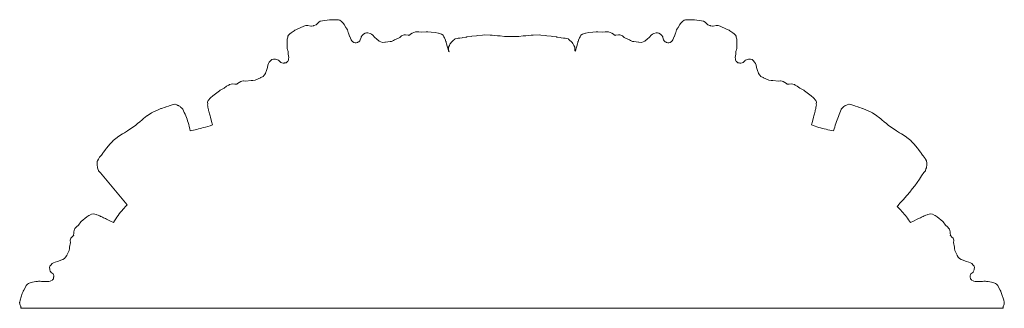
# Model space of a CAD drawing. Units: millimetres. Extents: x 2308 to 4308, y 1524 to 3524.
# Drawn here: x 3497 to 3627, y 2969 to 3007 of the extents above; entities that cross this region are included whole.
import ezdxf

# ---------------------------------------------------------------- set-up
doc = ezdxf.new("R2010")
doc.units = ezdxf.units.MM
doc.layers.get('0').update_dxf_attribs({"lineweight": 13})

# ---------------------------------------------------------------- blocks, each defined once
blk = doc.blocks.new('KL-003.01d_195_240')
for p, q in [((-25.74, 37.44), (-25.46, 37.72)), ((-25.46, 37.72), (-25.25, 37.86)), ((-25.25, 37.86), (-25.24, 37.86)), ((-25.24, 37.86), (-25.23, 37.86)), ((-25.23, 37.86), (-24.95, 37.93)), ((-24.95, 37.93), (-24.03, 38.04)), ((-24.03, 38.04), (-23.73, 38.06)), ((-23.73, 38.06), (-23.69, 38.07)), ((-23.69, 38.07), (-23.56, 38.06)), ((-23.56, 38.06), (-23.09, 38.05)), ((-23.09, 38.05), (-22.87, 38.04)), ((-22.87, 38.04), (-22.7, 37.99)), ((-22.7, 37.99), (-22.62, 37.96)), ((-22.62, 37.96), (-22.5, 37.89)), ((-22.5, 37.89), (-22.42, 37.8)), ((-22.42, 37.8), (-22.32, 37.71)), ((-22.32, 37.71), (-22.21, 37.58)), ((22.21, 37.58), (22.32, 37.71)), ((22.32, 37.71), (22.42, 37.8)), ((22.42, 37.8), (22.5, 37.89)), ((22.5, 37.89), (22.62, 37.96)), ((22.62, 37.96), (22.7, 37.99)), ((22.7, 37.99), (22.87, 38.04)), ((22.87, 38.04), (23.09, 38.05)), ((23.09, 38.05), (23.56, 38.06)), ((23.56, 38.06), (23.69, 38.07)), ((23.69, 38.07), (23.73, 38.06)), ((23.73, 38.06), (24.03, 38.04)), ((24.03, 38.04), (24.95, 37.93)), ((24.95, 37.93), (25.23, 37.86)), ((25.23, 37.86), (25.24, 37.86)), ((25.24, 37.86), (25.25, 37.86)), ((25.25, 37.86), (25.46, 37.72)), ((25.46, 37.72), (25.74, 37.44)), ((-29.28, 36.21), (-29.09, 36.34)), ((-29.09, 36.34), (-28.69, 36.6)), ((-28.69, 36.6), (-28.59, 36.68)), ((-28.59, 36.68), (-28.55, 36.69)), ((-28.55, 36.69), (-28.28, 36.83)), ((-28.28, 36.83), (-27.44, 37.22)), ((-27.44, 37.22), (-27.17, 37.31)), ((-27.17, 37.31), (-27.15, 37.32)), ((-27.15, 37.32), (-27.15, 37.32)), ((-27.15, 37.32), (-26.89, 37.31)), ((-26.89, 37.31), (-26.51, 37.22)), ((-26.51, 37.22), (-26.46, 37.21)), ((-26.46, 37.21), (-26.41, 37.23)), ((-26.41, 37.23), (-26.19, 37.26)), ((-26.19, 37.26), (-26.15, 37.28)), ((-26.15, 37.28), (-26.12, 37.29)), ((-26.12, 37.29), (-26.09, 37.3)), ((-26.09, 37.3), (-26.04, 37.3)), ((-26.04, 37.3), (-25.84, 37.39)), ((-25.84, 37.39), (-25.78, 37.4)), ((-25.78, 37.4), (-25.74, 37.44)), ((-22.21, 37.58), (-22.11, 37.44)), ((-22.11, 37.44), (-21.89, 37.06)), ((-21.89, 37.06), (-21.86, 36.99)), ((-21.86, 36.99), (-21.83, 36.95)), ((-21.83, 36.95), (-21.82, 36.94)), ((-21.82, 36.94), (-21.77, 36.88)), ((-21.77, 36.88), (-21.69, 36.73)), ((-21.69, 36.73), (-21.61, 36.57)), ((-21.61, 36.57), (-21.61, 36.56)), ((-21.61, 36.56), (-21.57, 36.37)), ((-21.57, 36.37), (-21.52, 36.27)), ((-19.34, 36.29), (-19.16, 36.35)), ((-19.16, 36.35), (-18.98, 36.33)), ((-18.98, 36.33), (-18.7, 36.25)), ((-13.15, 36.31), (-12.94, 36.4)), ((-12.94, 36.4), (-12.72, 36.47)), ((-12.72, 36.47), (-12.6, 36.48)), ((-12.6, 36.48), (-12.28, 36.48)), ((-12.28, 36.48), (-11.89, 36.42)), ((-11.89, 36.42), (-11.29, 36.48)), ((-11.29, 36.48), (-11.24, 36.48)), ((-11.24, 36.48), (-11.22, 36.49)), ((-11.22, 36.49), (-11.18, 36.48)), ((-11.18, 36.48), (-10.11, 36.37)), ((-10.11, 36.37), (-9.71, 36.29)), ((9.71, 36.29), (10.11, 36.37)), ((10.11, 36.37), (11.18, 36.48)), ((11.18, 36.48), (11.22, 36.49)), ((11.22, 36.49), (11.24, 36.48)), ((11.24, 36.48), (11.29, 36.48)), ((11.29, 36.48), (11.89, 36.42)), ((11.89, 36.42), (12.28, 36.48)), ((12.28, 36.48), (12.6, 36.48)), ((12.6, 36.48), (12.72, 36.47)), ((12.72, 36.47), (12.94, 36.4)), ((12.94, 36.4), (13.15, 36.31)), ((18.7, 36.25), (18.98, 36.33)), ((18.98, 36.33), (19.16, 36.35)), ((19.16, 36.35), (19.34, 36.29)), ((21.52, 36.27), (21.57, 36.37)), ((21.57, 36.37), (21.61, 36.56)), ((21.61, 36.57), (21.69, 36.73)), ((21.61, 36.56), (21.61, 36.57)), ((21.69, 36.73), (21.77, 36.88)), ((21.77, 36.88), (21.82, 36.94)), ((21.82, 36.94), (21.83, 36.95)), ((21.83, 36.95), (21.86, 36.99)), ((21.86, 36.99), (21.89, 37.06)), ((21.89, 37.06), (22.11, 37.44)), ((22.11, 37.44), (22.21, 37.58)), ((25.74, 37.44), (25.78, 37.4)), ((25.78, 37.4), (25.84, 37.39)), ((25.84, 37.39), (26.04, 37.3)), ((26.04, 37.3), (26.09, 37.3)), ((26.09, 37.3), (26.12, 37.29)), ((26.12, 37.29), (26.15, 37.28)), ((26.15, 37.28), (26.19, 37.26)), ((26.19, 37.26), (26.41, 37.23)), ((26.41, 37.23), (26.46, 37.21)), ((26.46, 37.21), (26.51, 37.22)), ((26.51, 37.22), (26.89, 37.31)), ((26.89, 37.31), (27.15, 37.32)), ((27.15, 37.32), (27.15, 37.32)), ((27.15, 37.32), (27.17, 37.31)), ((27.17, 37.31), (27.44, 37.22)), ((27.44, 37.22), (28.28, 36.83)), ((28.28, 36.83), (28.55, 36.69)), ((28.55, 36.69), (28.59, 36.68)), ((28.59, 36.68), (28.69, 36.6)), ((28.69, 36.6), (29.09, 36.34)), ((29.09, 36.34), (29.28, 36.21)), ((-29.64, 35.3), (-29.61, 35.48)), ((-29.63, 34.85), (-29.64, 35.3)), ((-29.61, 35.48), (-29.58, 35.65)), ((-29.58, 35.65), (-29.54, 35.77)), ((-29.54, 35.77), (-29.52, 35.89)), ((-29.52, 35.89), (-29.46, 36.02)), ((-29.46, 36.02), (-29.4, 36.08)), ((-29.4, 36.08), (-29.28, 36.21)), ((-21.52, 36.27), (-21.51, 36.14)), ((-21.51, 36.14), (-21.4, 35.9)), ((-21.4, 35.9), (-21.39, 35.88)), ((-21.39, 35.88), (-21.39, 35.87)), ((-21.39, 35.87), (-21.37, 35.83)), ((-21.37, 35.83), (-21.17, 35.41)), ((-21.17, 35.41), (-21.09, 35.27)), ((-21.09, 35.27), (-21, 35.18)), ((-21, 35.18), (-20.82, 35.05)), ((-20.82, 35.05), (-20.78, 35.05)), ((-20.78, 35.05), (-20.66, 35.02)), ((-20.55, 35.02), (-20.37, 35.08)), ((-20.37, 35.08), (-20.29, 35.09)), ((-20.29, 35.09), (-20.19, 35.15)), ((-20.19, 35.15), (-20.18, 35.16)), ((-20.18, 35.16), (-20.05, 35.3)), ((-20.05, 35.3), (-19.98, 35.39)), ((-19.98, 35.4), (-19.88, 35.74)), ((-19.98, 35.39), (-19.98, 35.4)), ((-19.88, 35.74), (-19.86, 35.8)), ((-19.86, 35.8), (-19.84, 35.85)), ((-19.84, 35.85), (-19.77, 35.94)), ((-19.77, 35.94), (-19.65, 36.08)), ((-19.65, 36.08), (-19.57, 36.15)), ((-19.57, 36.15), (-19.34, 36.29)), ((-18.7, 36.25), (-18.53, 36.16)), ((-18.53, 36.16), (-18.33, 36.02)), ((-18.33, 36.02), (-18.11, 35.77)), ((-18.11, 35.77), (-17.82, 35.48)), ((-17.82, 35.48), (-17.55, 35.26)), ((-17.55, 35.26), (-17.52, 35.24)), ((-17.52, 35.24), (-17.26, 35.14)), ((-17.26, 35.14), (-17.05, 35.07)), ((-17.05, 35.07), (-16.73, 35.09)), ((-16.73, 35.09), (-16.68, 35.09)), ((-16.68, 35.09), (-16.03, 35.19)), ((-16.03, 35.19), (-15.89, 35.2)), ((-15.89, 35.2), (-15.61, 35.34)), ((-15.61, 35.34), (-15.49, 35.41)), ((-15.49, 35.41), (-15.44, 35.43)), ((-15.44, 35.43), (-14.76, 35.74)), ((-14.76, 35.74), (-14.55, 35.94)), ((-14.55, 35.94), (-14.51, 35.96)), ((-14.51, 35.96), (-14.33, 36.02)), ((-14.33, 36.02), (-14.19, 36.06)), ((-14.19, 36.06), (-14.13, 36.05)), ((-14.13, 36.05), (-14.01, 36.05)), ((-14.01, 36.05), (-13.64, 36.01)), ((-13.64, 36.01), (-13.58, 36)), ((-13.58, 36), (-13.48, 36.07)), ((-13.48, 36.07), (-13.36, 36.15)), ((-13.36, 36.15), (-13.15, 36.31)), ((-9.71, 36.29), (-9.69, 36.29)), ((-9.69, 36.29), (-9.28, 36.17)), ((-9.28, 36.17), (-9.28, 36.17)), ((-9.28, 36.17), (-9.28, 36.17)), ((-9.28, 36.17), (-9.06, 36.01)), ((-9.06, 36.01), (-8.98, 35.82)), ((-8.98, 35.82), (-8.88, 35.68)), ((-8.88, 35.68), (-8.86, 35.58)), ((-8.86, 35.58), (-8.77, 35.37)), ((-8.77, 35.37), (-8.75, 35.31)), ((-8.75, 35.31), (-8.72, 35.21)), ((-8.72, 35.21), (-8.69, 35.13)), ((-8.69, 35.13), (-8.66, 35.02)), ((-8.11, 34.91), (-8, 35.08)), ((-8, 35.08), (-7.93, 35.14)), ((-7.93, 35.14), (-7.88, 35.19)), ((-7.88, 35.19), (-7.73, 35.34)), ((-7.73, 35.34), (-7.53, 35.52)), ((-7.53, 35.52), (-7.51, 35.53)), ((-7.53, 35.52), (-7.53, 35.52)), ((-7.51, 35.53), (-7.23, 35.59)), ((-7.23, 35.59), (-7.1, 35.62)), ((-7.1, 35.62), (-6.88, 35.65)), ((-6.88, 35.65), (-6.58, 35.69)), ((-6.58, 35.69), (-6.47, 35.7)), ((-6.47, 35.7), (-6.1, 35.77)), ((-6.1, 35.77), (-5.98, 35.78)), ((-5.98, 35.78), (-5.96, 35.79)), ((-5.96, 35.79), (-5.36, 35.87)), ((-5.36, 35.87), (-5.27, 35.89)), ((-5.27, 35.89), (-4.67, 35.96)), ((-4.67, 35.96), (-4.5, 36)), ((-4.5, 36), (-3.87, 36.04)), ((-3.87, 36.04), (-3.68, 36.06)), ((-3.68, 36.06), (-2.88, 36.04)), ((-2.88, 36.04), (-2.82, 36.04)), ((-2.82, 36.04), (-2.6, 36.02)), ((-2.6, 36.02), (-1.91, 35.94)), ((-1.91, 35.94), (-1.55, 35.92)), ((-1.55, 35.92), (-0.98, 35.86)), ((-0.98, 35.86), (-0.37, 35.84)), ((-0.37, 35.84), (-0.04, 35.83)), ((-0.04, 35.83), (0.28, 35.84)), ((0.28, 35.84), (0.9, 35.86)), ((0.9, 35.86), (1.46, 35.92)), ((1.46, 35.92), (1.83, 35.94)), ((1.83, 35.94), (2.51, 36.02)), ((2.51, 36.02), (2.73, 36.04)), ((2.73, 36.04), (2.79, 36.04)), ((2.79, 36.04), (3.6, 36.06)), ((3.6, 36.06), (3.78, 36.04)), ((3.78, 36.04), (4.42, 36)), ((4.42, 36), (4.58, 35.96)), ((4.58, 35.96), (5.18, 35.89)), ((5.18, 35.89), (5.28, 35.87)), ((5.28, 35.87), (5.87, 35.79)), ((5.87, 35.79), (5.89, 35.78)), ((5.89, 35.78), (6.01, 35.77)), ((6.01, 35.77), (6.38, 35.7)), ((6.38, 35.7), (6.49, 35.69)), ((6.49, 35.69), (6.8, 35.65)), ((6.8, 35.65), (7.01, 35.62)), ((7.01, 35.62), (7.15, 35.59)), ((7.15, 35.59), (7.43, 35.53)), ((7.43, 35.53), (7.44, 35.52)), ((7.44, 35.52), (7.45, 35.52)), ((7.45, 35.52), (7.64, 35.34)), ((7.64, 35.34), (7.79, 35.19)), ((7.79, 35.19), (7.85, 35.14)), ((7.85, 35.14), (7.91, 35.08)), ((7.91, 35.08), (8.02, 34.91)), ((8.66, 35.02), (8.69, 35.13)), ((8.69, 35.13), (8.72, 35.21)), ((8.72, 35.21), (8.75, 35.31)), ((8.75, 35.31), (8.77, 35.37)), ((8.77, 35.37), (8.86, 35.58)), ((8.86, 35.58), (8.88, 35.68)), ((8.88, 35.68), (8.98, 35.82)), ((8.98, 35.82), (9.06, 36.01)), ((9.06, 36.01), (9.28, 36.17)), ((9.28, 36.17), (9.69, 36.29)), ((9.28, 36.17), (9.28, 36.17)), ((9.28, 36.17), (9.28, 36.17)), ((9.69, 36.29), (9.71, 36.29)), ((13.15, 36.31), (13.36, 36.15)), ((13.36, 36.15), (13.48, 36.07)), ((13.48, 36.07), (13.58, 36)), ((13.58, 36), (13.64, 36.01)), ((13.64, 36.01), (14.01, 36.05)), ((14.01, 36.05), (14.13, 36.05)), ((14.13, 36.05), (14.19, 36.06)), ((14.19, 36.06), (14.33, 36.02)), ((14.33, 36.02), (14.51, 35.96)), ((14.51, 35.96), (14.55, 35.94)), ((14.55, 35.94), (14.76, 35.74)), ((14.76, 35.74), (15.44, 35.43)), ((15.44, 35.43), (15.49, 35.41)), ((15.49, 35.41), (15.61, 35.34)), ((15.61, 35.34), (15.89, 35.2)), ((15.89, 35.2), (16.03, 35.19)), ((16.03, 35.19), (16.68, 35.09)), ((16.68, 35.09), (16.73, 35.09)), ((16.73, 35.09), (17.05, 35.07)), ((17.05, 35.07), (17.26, 35.14)), ((17.26, 35.14), (17.52, 35.24)), ((17.52, 35.24), (17.55, 35.26)), ((17.55, 35.26), (17.82, 35.48)), ((17.82, 35.48), (18.11, 35.77)), ((18.11, 35.77), (18.33, 36.02)), ((18.33, 36.02), (18.53, 36.16)), ((18.53, 36.16), (18.7, 36.25)), ((19.34, 36.29), (19.57, 36.15)), ((19.57, 36.15), (19.65, 36.08)), ((19.65, 36.08), (19.77, 35.94)), ((19.77, 35.94), (19.84, 35.85)), ((19.84, 35.85), (19.86, 35.8)), ((19.86, 35.8), (19.88, 35.74)), ((19.88, 35.74), (19.98, 35.4)), ((19.98, 35.4), (19.98, 35.39)), ((19.98, 35.39), (20.05, 35.3)), ((20.05, 35.3), (20.18, 35.16)), ((20.18, 35.16), (20.19, 35.15)), ((20.19, 35.15), (20.29, 35.09)), ((20.29, 35.09), (20.37, 35.08)), ((20.37, 35.08), (20.55, 35.02)), ((20.66, 35.02), (20.78, 35.05)), ((20.78, 35.05), (20.82, 35.05)), ((20.82, 35.05), (21, 35.18)), ((21, 35.18), (21.09, 35.27)), ((21.09, 35.27), (21.17, 35.41)), ((21.17, 35.41), (21.37, 35.83)), ((21.37, 35.83), (21.39, 35.87)), ((21.39, 35.88), (21.4, 35.9)), ((21.39, 35.87), (21.39, 35.88)), ((21.4, 35.9), (21.51, 36.14)), ((21.51, 36.14), (21.52, 36.27)), ((29.28, 36.21), (29.4, 36.08)), ((29.4, 36.08), (29.46, 36.02)), ((29.46, 36.02), (29.52, 35.89)), ((29.52, 35.89), (29.54, 35.77)), ((29.54, 35.77), (29.58, 35.65)), ((29.58, 35.65), (29.61, 35.48)), ((29.61, 35.48), (29.64, 35.3)), ((29.64, 35.3), (29.63, 34.85)), ((-29.64, 34.65), (-29.63, 34.71)), ((-29.64, 34.47), (-29.64, 34.65)), ((-29.62, 34.29), (-29.64, 34.47)), ((-29.63, 34.78), (-29.63, 34.85)), ((-29.63, 34.73), (-29.63, 34.78)), ((-29.63, 34.71), (-29.63, 34.73)), ((-29.62, 34.28), (-29.62, 34.29)), ((-29.57, 34.09), (-29.62, 34.28)), ((-29.55, 33.99), (-29.57, 34.09)), ((-29.5, 33.87), (-29.55, 33.99)), ((-29.47, 33.6), (-29.5, 33.87)), ((-20.66, 35.02), (-20.57, 35.01)), ((-20.57, 35.01), (-20.55, 35.02)), ((-8.66, 35.02), (-8.64, 34.93)), ((-8.64, 34.93), (-8.58, 34.73)), ((-8.58, 34.73), (-8.54, 34.57)), ((-8.54, 34.57), (-8.47, 34.32)), ((-8.47, 34.32), (-8.42, 34.12)), ((-8.42, 34.12), (-8.34, 33.83)), ((-8.35, 34.44), (-8.23, 34.68)), ((-8.35, 34.43), (-8.35, 34.44)), ((-8.35, 34.42), (-8.35, 34.43)), ((-8.35, 34.08), (-8.35, 34.42)), ((-8.35, 34.01), (-8.35, 34.08)), ((-8.28, 33.86), (-8.35, 34.01)), ((-8.34, 33.83), (-8.28, 33.86)), ((-8.23, 34.68), (-8.17, 34.83)), ((-8.17, 34.83), (-8.11, 34.91)), ((8.02, 34.91), (8.08, 34.83)), ((8.08, 34.83), (8.14, 34.68)), ((8.14, 34.68), (8.26, 34.44)), ((8.26, 34.44), (8.26, 34.43)), ((8.26, 34.43), (8.26, 34.42)), ((8.26, 34.42), (8.27, 34.08)), ((8.27, 34.08), (8.26, 34.01)), ((8.26, 34.01), (8.36, 33.9)), ((8.36, 33.9), (8.42, 34.12)), ((8.42, 34.12), (8.47, 34.32)), ((8.47, 34.32), (8.54, 34.57)), ((8.54, 34.57), (8.58, 34.73)), ((8.58, 34.73), (8.64, 34.93)), ((8.64, 34.93), (8.66, 35.02)), ((20.55, 35.02), (20.57, 35.01)), ((20.57, 35.01), (20.66, 35.02)), ((29.5, 33.87), (29.47, 33.6)), ((29.55, 33.99), (29.5, 33.87)), ((29.57, 34.09), (29.55, 33.99)), ((29.62, 34.28), (29.57, 34.09)), ((29.64, 34.47), (29.62, 34.29)), ((29.62, 34.29), (29.62, 34.28)), ((29.63, 34.85), (29.63, 34.78)), ((29.63, 34.78), (29.63, 34.73)), ((29.63, 34.73), (29.63, 34.71)), ((29.63, 34.71), (29.64, 34.65)), ((29.64, 34.65), (29.64, 34.47)), ((-32.06, 32.31), (-31.97, 32.48)), ((-31.97, 32.48), (-31.76, 32.69)), ((-31.76, 32.69), (-31.62, 32.8)), ((-31.62, 32.8), (-31.43, 32.85)), ((-31.43, 32.85), (-31.17, 32.85)), ((-31.17, 32.85), (-31.07, 32.83)), ((-31.07, 32.83), (-30.9, 32.77)), ((-30.9, 32.77), (-30.79, 32.73)), ((-30.79, 32.73), (-30.74, 32.71)), ((-30.74, 32.71), (-30.69, 32.66)), ((-30.69, 32.66), (-30.44, 32.42)), ((-29.75, 32.4), (-29.67, 32.45)), ((-29.67, 32.45), (-29.58, 32.54)), ((-29.58, 32.54), (-29.55, 32.57)), ((-29.55, 32.57), (-29.46, 32.77)), ((-29.47, 33.58), (-29.47, 33.6)), ((-29.47, 33.57), (-29.47, 33.58)), ((-29.47, 33.53), (-29.47, 33.57)), ((-29.42, 33.06), (-29.47, 33.53)), ((-29.46, 32.77), (-29.43, 32.9)), ((-29.43, 32.9), (-29.42, 33.06)), ((29.47, 33.53), (29.42, 33.06)), ((29.42, 33.06), (29.43, 32.9)), ((29.43, 32.9), (29.46, 32.77)), ((29.46, 32.77), (29.55, 32.57)), ((29.47, 33.6), (29.47, 33.58)), ((29.47, 33.58), (29.47, 33.57)), ((29.47, 33.57), (29.47, 33.53)), ((29.55, 32.57), (29.58, 32.54)), ((29.58, 32.54), (29.67, 32.45)), ((29.67, 32.45), (29.75, 32.4)), ((30.44, 32.42), (30.69, 32.66)), ((30.69, 32.66), (30.74, 32.71)), ((30.74, 32.71), (30.79, 32.73)), ((30.79, 32.73), (30.9, 32.77)), ((30.9, 32.77), (31.07, 32.83)), ((31.07, 32.83), (31.17, 32.85)), ((31.17, 32.85), (31.43, 32.85)), ((31.43, 32.85), (31.62, 32.8)), ((31.62, 32.8), (31.76, 32.69)), ((31.76, 32.69), (31.97, 32.48)), ((31.97, 32.48), (32.06, 32.31)), ((-32.46, 31.02), (-32.34, 31.35)), ((-32.34, 31.35), (-32.23, 31.75)), ((-32.23, 31.75), (-32.17, 32.08)), ((-32.17, 32.08), (-32.06, 32.31)), ((-30.44, 32.42), (-30.44, 32.41)), ((-30.44, 32.41), (-30.33, 32.37)), ((-30.33, 32.37), (-30.15, 32.32)), ((-30.15, 32.32), (-30.14, 32.32)), ((-30.14, 32.32), (-30.02, 32.33)), ((-30.02, 32.33), (-29.95, 32.36)), ((-29.95, 32.36), (-29.76, 32.4)), ((-29.76, 32.4), (-29.75, 32.4)), ((29.75, 32.4), (29.76, 32.4)), ((29.76, 32.4), (29.95, 32.36)), ((29.95, 32.36), (30.02, 32.33)), ((30.02, 32.33), (30.14, 32.32)), ((30.14, 32.32), (30.15, 32.32)), ((30.15, 32.32), (30.33, 32.37)), ((30.33, 32.37), (30.44, 32.41)), ((30.44, 32.41), (30.44, 32.42)), ((32.06, 32.31), (32.17, 32.08)), ((32.17, 32.08), (32.23, 31.75)), ((32.23, 31.75), (32.34, 31.35)), ((32.34, 31.35), (32.46, 31.02)), ((-35.89, 29.82), (-35.78, 29.89)), ((-35.78, 29.89), (-35.74, 29.92)), ((-35.74, 29.92), (-35.6, 29.97)), ((-35.6, 29.97), (-35.41, 30.02)), ((-35.41, 30.02), (-35.37, 30.02)), ((-35.37, 30.02), (-35.09, 29.96)), ((-35.09, 29.96), (-34.36, 30.05)), ((-34.36, 30.05), (-34.3, 30.05)), ((-34.3, 30.05), (-34.16, 30.07)), ((-34.16, 30.07), (-33.85, 30.09)), ((-33.85, 30.09), (-33.73, 30.15)), ((-33.73, 30.15), (-33.12, 30.41)), ((-33.12, 30.41), (-33.08, 30.44)), ((-33.08, 30.44), (-32.8, 30.59)), ((-32.8, 30.59), (-32.65, 30.76)), ((-32.65, 30.76), (-32.48, 30.99)), ((-32.48, 30.99), (-32.46, 31.02)), ((32.46, 31.02), (32.48, 30.99)), ((32.48, 30.99), (32.65, 30.76)), ((32.65, 30.76), (32.8, 30.59)), ((32.8, 30.59), (33.08, 30.44)), ((33.08, 30.44), (33.12, 30.41)), ((33.12, 30.41), (33.73, 30.15)), ((33.73, 30.15), (33.85, 30.09)), ((33.85, 30.09), (34.16, 30.07)), ((34.16, 30.07), (34.3, 30.05)), ((34.3, 30.05), (34.36, 30.05)), ((34.36, 30.05), (35.09, 29.96)), ((35.09, 29.96), (35.37, 30.02)), ((35.37, 30.02), (35.41, 30.02)), ((35.41, 30.02), (35.6, 29.97)), ((35.6, 29.97), (35.74, 29.92)), ((35.74, 29.92), (35.78, 29.89)), ((35.78, 29.89), (35.89, 29.82)), ((-39.4, 28.03), (-38.53, 28.7)), ((-38.53, 28.7), (-38.5, 28.72)), ((-38.5, 28.72), (-38.48, 28.73)), ((-38.48, 28.73), (-38.44, 28.76)), ((-38.44, 28.76), (-37.9, 29.02)), ((-37.9, 29.02), (-37.59, 29.28)), ((-37.59, 29.28), (-37.31, 29.45)), ((-37.31, 29.45), (-37.2, 29.5)), ((-37.2, 29.5), (-36.98, 29.56)), ((-36.98, 29.56), (-36.76, 29.59)), ((-36.76, 29.59), (-36.5, 29.57)), ((-36.5, 29.57), (-36.36, 29.57)), ((-36.36, 29.57), (-36.23, 29.56)), ((-36.23, 29.56), (-36.19, 29.59)), ((-36.19, 29.59), (-35.89, 29.82)), ((35.89, 29.82), (36.19, 29.59)), ((36.19, 29.59), (36.23, 29.56)), ((36.23, 29.56), (36.36, 29.57)), ((36.36, 29.57), (36.5, 29.57)), ((36.5, 29.57), (36.76, 29.59)), ((36.76, 29.59), (36.98, 29.56)), ((36.98, 29.56), (37.2, 29.5)), ((37.2, 29.5), (37.31, 29.45)), ((37.31, 29.45), (37.59, 29.28)), ((37.59, 29.28), (37.9, 29.02)), ((37.9, 29.02), (38.44, 28.76)), ((38.44, 28.76), (38.48, 28.73)), ((38.48, 28.73), (38.5, 28.72)), ((38.5, 28.72), (38.53, 28.7)), ((38.53, 28.7), (39.4, 28.03)), ((-40.11, 27.17), (-40.01, 27.42)), ((-40.01, 27.43), (-39.71, 27.75)), ((-40.01, 27.42), (-40.01, 27.43)), ((-40.01, 27.43), (-40.01, 27.43)), ((-39.71, 27.75), (-39.7, 27.76)), ((-39.7, 27.76), (-39.4, 28.03)), ((39.4, 28.03), (39.7, 27.76)), ((39.7, 27.76), (39.71, 27.75)), ((39.71, 27.75), (40.01, 27.43)), ((40.01, 27.43), (40.01, 27.43)), ((40.01, 27.43), (40.01, 27.42)), ((40.01, 27.42), (40.11, 27.17)), ((-47.33, 25.86), (-46.85, 26.1)), ((-46.85, 26.1), (-46.71, 26.15)), ((-46.71, 26.15), (-46.24, 26.34)), ((-46.24, 26.34), (-46.16, 26.36)), ((-46.16, 26.36), (-45.68, 26.54)), ((-45.68, 26.54), (-45.66, 26.54)), ((-45.66, 26.54), (-45.56, 26.58)), ((-45.56, 26.58), (-45.26, 26.67)), ((-45.26, 26.67), (-45.17, 26.7)), ((-45.17, 26.7), (-44.92, 26.79)), ((-44.92, 26.79), (-44.75, 26.85)), ((-44.75, 26.85), (-44.4, 26.93)), ((-44.4, 26.93), (-44.39, 26.93)), ((-44.39, 26.93), (-44.38, 26.93)), ((-44.38, 26.93), (-44.16, 26.84)), ((-44.16, 26.84), (-44, 26.77)), ((-44, 26.77), (-43.94, 26.74)), ((-43.94, 26.74), (-43.87, 26.71)), ((-43.87, 26.71), (-43.73, 26.6)), ((-43.73, 26.6), (-43.66, 26.54)), ((-43.66, 26.54), (-43.56, 26.43)), ((-43.56, 26.43), (-43.38, 26.25)), ((-43.38, 26.25), (-43.38, 26.25)), ((-43.38, 26.25), (-43.38, 26.24)), ((-40.09, 26.97), (-40.11, 27.17)), ((-40.11, 26.8), (-40.09, 26.97)), ((-40.07, 26.69), (-40.11, 26.8)), ((-40.05, 26.47), (-40.07, 26.69)), ((-40.03, 26.41), (-40.05, 26.47)), ((-40.01, 26.31), (-40.03, 26.41)), ((-39.99, 26.22), (-40.01, 26.31)), ((-39.96, 26.11), (-39.99, 26.22)), ((-39.94, 26.02), (-39.96, 26.11)), ((-39.89, 25.82), (-39.94, 26.02)), ((39.94, 26.02), (39.89, 25.82)), ((39.96, 26.11), (39.94, 26.02)), ((39.99, 26.22), (39.96, 26.11)), ((40.01, 26.31), (39.99, 26.22)), ((40.03, 26.41), (40.01, 26.31)), ((40.05, 26.47), (40.03, 26.41)), ((40.07, 26.69), (40.05, 26.47)), ((40.11, 26.8), (40.07, 26.69)), ((40.11, 27.17), (40.09, 26.97)), ((40.09, 26.97), (40.11, 26.8)), ((43.38, 26.25), (43.56, 26.43)), ((43.38, 26.24), (43.38, 26.25)), ((43.38, 26.25), (43.38, 26.25)), ((43.56, 26.43), (43.65, 26.54)), ((43.65, 26.54), (43.73, 26.6)), ((43.73, 26.6), (43.87, 26.71)), ((43.87, 26.71), (43.94, 26.74)), ((43.94, 26.74), (44, 26.77)), ((44, 26.77), (44.16, 26.84)), ((44.16, 26.84), (44.38, 26.93)), ((44.38, 26.93), (44.39, 26.93)), ((44.39, 26.93), (44.4, 26.93)), ((44.4, 26.93), (44.75, 26.85)), ((44.75, 26.85), (44.92, 26.79)), ((44.92, 26.79), (45.17, 26.7)), ((45.17, 26.7), (45.26, 26.67)), ((45.26, 26.67), (45.56, 26.58)), ((45.56, 26.58), (45.66, 26.54)), ((45.66, 26.54), (45.68, 26.54)), ((45.68, 26.54), (46.16, 26.36)), ((46.16, 26.36), (46.24, 26.34)), ((46.24, 26.34), (46.71, 26.15)), ((46.71, 26.15), (46.85, 26.1)), ((46.85, 26.1), (47.33, 25.86)), ((-49.05, 24.59), (-48.72, 24.88)), ((-48.72, 24.88), (-48.58, 24.98)), ((-48.58, 24.98), (-48.26, 25.27)), ((-48.26, 25.27), (-48.13, 25.36)), ((-48.13, 25.36), (-48.1, 25.38)), ((-48.1, 25.38), (-48.06, 25.41)), ((-48.06, 25.41), (-47.48, 25.79)), ((-47.48, 25.79), (-47.33, 25.86)), ((-39.84, 25.66), (-39.89, 25.82)), ((-39.78, 25.41), (-39.84, 25.66)), ((-39.72, 25.21), (-39.78, 25.41)), ((-39.57, 24.63), (-39.72, 25.21)), ((39.72, 25.21), (39.57, 24.63)), ((39.78, 25.41), (39.72, 25.21)), ((39.84, 25.66), (39.78, 25.41)), ((39.89, 25.82), (39.84, 25.66)), ((47.33, 25.86), (47.48, 25.79)), ((47.48, 25.79), (48.06, 25.41)), ((48.06, 25.41), (48.1, 25.38)), ((48.1, 25.38), (48.13, 25.36)), ((48.13, 25.36), (48.26, 25.27)), ((48.26, 25.27), (48.58, 24.98)), ((48.58, 24.98), (48.71, 24.88)), ((48.71, 24.88), (49.05, 24.59)), ((-51.05, 23.16), (-50.64, 23.41)), ((-50.64, 23.41), (-50.21, 23.71)), ((-50.21, 23.71), (-49.98, 23.86)), ((-49.98, 23.86), (-49.57, 24.17)), ((-49.57, 24.17), (-49.34, 24.36)), ((-49.34, 24.36), (-49.05, 24.59)), ((-39.45, 24.18), (-39.57, 24.63)), ((39.57, 24.63), (39.45, 24.18)), ((49.05, 24.59), (49.34, 24.36)), ((49.34, 24.36), (49.57, 24.17)), ((49.57, 24.17), (49.98, 23.86)), ((49.98, 23.86), (50.21, 23.71)), ((50.21, 23.71), (50.64, 23.41)), ((50.64, 23.41), (51.05, 23.16)), ((-52.65, 21.99), (-52.53, 22.12)), ((-52.53, 22.12), (-52, 22.55)), ((-52, 22.55), (-51.96, 22.58)), ((-51.96, 22.58), (-51.8, 22.69)), ((-51.8, 22.69), (-51.31, 23)), ((-51.31, 23), (-51.05, 23.16)), ((51.05, 23.16), (51.31, 23)), ((51.31, 23), (51.8, 22.69)), ((51.8, 22.69), (51.96, 22.58)), ((51.96, 22.58), (52, 22.55)), ((52, 22.55), (52.53, 22.12)), ((52.53, 22.12), (52.64, 21.99)), ((-53.83, 20.58), (-53.51, 21)), ((-53.51, 21), (-53.46, 21.07)), ((-53.46, 21.07), (-53.12, 21.48)), ((-53.12, 21.48), (-53.03, 21.6)), ((-53.03, 21.6), (-52.65, 21.99)), ((52.64, 21.99), (53.03, 21.6)), ((53.03, 21.6), (53.12, 21.48)), ((53.12, 21.48), (53.46, 21.07)), ((53.46, 21.07), (53.51, 21)), ((53.51, 21), (53.83, 20.58)), ((-54.62, 19.44), (-54.49, 19.66)), ((-54.49, 19.66), (-54.43, 19.77)), ((-54.43, 19.77), (-54.32, 19.92)), ((-54.32, 19.92), (-54.15, 20.13)), ((-54.15, 20.13), (-54.1, 20.21)), ((-54.1, 20.21), (-53.91, 20.48)), ((-53.91, 20.48), (-53.84, 20.57)), ((-53.84, 20.57), (-53.83, 20.58)), ((53.83, 20.58), (53.84, 20.57)), ((53.84, 20.57), (53.91, 20.48)), ((53.91, 20.48), (54.09, 20.21)), ((54.09, 20.21), (54.15, 20.13)), ((54.15, 20.13), (54.32, 19.92)), ((54.32, 19.92), (54.43, 19.77)), ((54.43, 19.77), (54.49, 19.66)), ((54.49, 19.66), (54.62, 19.44)), ((-54.64, 19.17), (-54.63, 19.42)), ((-54.64, 18.98), (-54.64, 19.17)), ((-54.64, 18.91), (-54.64, 18.98)), ((-54.64, 18.82), (-54.64, 18.91)), ((-54.61, 18.64), (-54.64, 18.82)), ((-54.63, 19.42), (-54.62, 19.43)), ((-54.62, 19.43), (-54.62, 19.44)), ((-54.59, 18.54), (-54.61, 18.64)), ((-54.54, 18.4), (-54.59, 18.54)), ((-54.47, 18.16), (-54.54, 18.4)), ((54.54, 18.4), (54.47, 18.16)), ((54.59, 18.54), (54.54, 18.4)), ((54.61, 18.64), (54.59, 18.54)), ((54.64, 18.82), (54.61, 18.64)), ((54.62, 19.44), (54.62, 19.43)), ((54.62, 19.43), (54.62, 19.42)), ((54.62, 19.42), (54.64, 19.17)), ((54.64, 19.17), (54.64, 18.98)), ((54.64, 18.98), (54.64, 18.91)), ((54.64, 18.91), (54.64, 18.82)), ((-54.46, 18.15), (-54.47, 18.16)), ((-54.47, 18.16), (-54.47, 18.16)), ((-54.26, 17.91), (-54.46, 18.15)), ((-54.22, 17.86), (-54.26, 17.91)), ((-50.7, 13.65), (-54.22, 17.86)), ((54.46, 18.15), (54.26, 17.91)), ((54.47, 18.16), (54.46, 18.15)), ((54.47, 18.16), (54.47, 18.16)), ((-56.75, 11.47), (-56.02, 12.06)), ((-56.02, 12.06), (-55.73, 12.25)), ((-55.73, 12.25), (-55.72, 12.26)), ((-55.72, 12.26), (-55.38, 12.43)), ((-55.38, 12.44), (-55.14, 12.46)), ((-55.38, 12.43), (-55.38, 12.44)), ((-55.38, 12.43), (-55.38, 12.43)), ((-55.14, 12.46), (-54.95, 12.41)), ((-54.95, 12.41), (-54.79, 12.38)), ((-54.79, 12.38), (-54.7, 12.33)), ((-54.7, 12.33), (-54.5, 12.27)), ((-54.5, 12.27), (-54.45, 12.24)), ((-54.45, 12.24), (-54.36, 12.21)), ((-54.36, 12.21), (-54.29, 12.18)), ((-54.29, 12.18), (-54.19, 12.13)), ((-54.19, 12.13), (-54.11, 12.09)), ((-54.11, 12.09), (-53.93, 12.01)), ((-53.93, 12.01), (-53.8, 11.94)), ((-53.8, 11.94), (-53.57, 11.83)), ((-53.57, 11.83), (-53.4, 11.75)), ((-53.4, 11.75), (-52.9, 11.51)), ((52.9, 11.51), (53.4, 11.75)), ((53.4, 11.75), (53.57, 11.83)), ((53.57, 11.83), (53.8, 11.94)), ((53.8, 11.94), (53.93, 12.01)), ((53.93, 12.01), (54.11, 12.09)), ((54.11, 12.09), (54.19, 12.13)), ((54.19, 12.13), (54.29, 12.18)), ((54.29, 12.18), (54.36, 12.21)), ((54.36, 12.21), (54.45, 12.24)), ((54.45, 12.24), (54.5, 12.27)), ((54.5, 12.27), (54.7, 12.33)), ((54.7, 12.33), (54.79, 12.38)), ((54.79, 12.38), (54.95, 12.41)), ((54.95, 12.41), (55.14, 12.46)), ((55.14, 12.46), (55.38, 12.44)), ((55.38, 12.44), (55.38, 12.43)), ((55.38, 12.43), (55.38, 12.43)), ((55.38, 12.43), (55.72, 12.26)), ((55.72, 12.26), (55.73, 12.25)), ((55.73, 12.25), (56.02, 12.06)), ((56.02, 12.06), (56.75, 11.47)), ((-57.7, 10.27), (-57.62, 10.45)), ((-57.62, 10.45), (-57.57, 10.54)), ((-57.57, 10.54), (-57.38, 10.75)), ((-57.38, 10.75), (-57.12, 10.98)), ((-57.12, 10.98), (-56.81, 11.4)), ((-56.81, 11.4), (-56.78, 11.43)), ((-56.78, 11.43), (-56.77, 11.44)), ((-56.77, 11.44), (-56.75, 11.47)), ((-52.9, 11.51), (-52.5, 11.32)), ((52.5, 11.32), (52.9, 11.51)), ((56.75, 11.47), (56.77, 11.44)), ((56.77, 11.44), (56.78, 11.43)), ((56.78, 11.43), (56.81, 11.4)), ((56.81, 11.4), (57.12, 10.98)), ((57.12, 10.98), (57.38, 10.75)), ((57.38, 10.75), (57.57, 10.54)), ((57.57, 10.54), (57.62, 10.45)), ((57.62, 10.45), (57.7, 10.27)), ((-58.22, 8.97), (-58.17, 9.12)), ((-58.17, 9.12), (-58.12, 9.25)), ((-58.12, 9.25), (-58.08, 9.28)), ((-58.08, 9.28), (-58.01, 9.36)), ((-58.01, 9.36), (-57.78, 9.6)), ((-57.78, 9.6), (-57.74, 9.64)), ((-57.75, 9.75), (-57.74, 9.86)), ((-57.74, 9.64), (-57.75, 9.75)), ((-57.74, 10.09), (-57.7, 10.27)), ((-57.74, 9.86), (-57.74, 10.09)), ((57.7, 10.27), (57.74, 10.09)), ((57.74, 10.09), (57.74, 9.86)), ((57.74, 9.86), (57.75, 9.75)), ((57.75, 9.75), (57.74, 9.64)), ((57.74, 9.64), (57.78, 9.6)), ((57.78, 9.6), (58.01, 9.36)), ((58.01, 9.36), (58.08, 9.28)), ((58.08, 9.28), (58.12, 9.25)), ((58.12, 9.25), (58.17, 9.12)), ((58.17, 9.12), (58.22, 8.97)), ((-58.34, 7.64), (-58.31, 7.91)), ((-58.31, 7.91), (-58.29, 8.03)), ((-58.29, 8.07), (-58.18, 8.7)), ((-58.29, 8.03), (-58.29, 8.07)), ((-58.22, 8.93), (-58.22, 8.97)), ((-58.18, 8.7), (-58.22, 8.93)), ((58.22, 8.93), (58.18, 8.7)), ((58.18, 8.7), (58.29, 8.07)), ((58.22, 8.97), (58.22, 8.93)), ((58.29, 8.07), (58.29, 8.03)), ((58.29, 8.03), (58.31, 7.91)), ((58.31, 7.91), (58.34, 7.64)), ((-59.17, 6.44), (-58.96, 6.59)), ((-58.96, 6.59), (-58.8, 6.73)), ((-58.8, 6.73), (-58.66, 6.97)), ((-58.66, 6.97), (-58.63, 7.01)), ((-58.63, 7.01), (-58.39, 7.54)), ((-58.39, 7.54), (-58.34, 7.64)), ((58.34, 7.64), (58.39, 7.54)), ((58.39, 7.54), (58.63, 7.01)), ((58.63, 7.01), (58.66, 6.97)), ((58.66, 6.97), (58.8, 6.73)), ((58.8, 6.73), (58.96, 6.59)), ((58.96, 6.59), (59.17, 6.44)), ((-60.91, 5.39), (-60.87, 5.56)), ((-60.9, 5.15), (-60.91, 5.39)), ((-60.87, 5.56), (-60.77, 5.7)), ((-60.77, 5.7), (-60.57, 5.9)), ((-60.57, 5.9), (-60.42, 6)), ((-60.42, 6), (-60.2, 6.11)), ((-60.2, 6.11), (-59.89, 6.18)), ((-59.89, 6.18), (-59.52, 6.3)), ((-59.52, 6.3), (-59.21, 6.42)), ((-59.21, 6.42), (-59.17, 6.44)), ((59.17, 6.44), (59.21, 6.42)), ((59.21, 6.42), (59.52, 6.3)), ((59.52, 6.3), (59.89, 6.18)), ((59.89, 6.18), (60.2, 6.11)), ((60.2, 6.11), (60.42, 6)), ((60.42, 6), (60.57, 5.9)), ((60.57, 5.9), (60.77, 5.7)), ((60.77, 5.7), (60.87, 5.56)), ((60.87, 5.56), (60.91, 5.39)), ((60.91, 5.39), (60.9, 5.15)), ((-60.88, 5.06), (-60.9, 5.15)), ((-60.82, 4.91), (-60.88, 5.06)), ((-60.77, 4.82), (-60.82, 4.91)), ((-60.75, 4.78), (-60.77, 4.82)), ((-60.7, 4.74), (-60.75, 4.78)), ((-60.46, 4.54), (-60.7, 4.74)), ((-60.46, 4.53), (-60.46, 4.54)), ((-60.41, 4.44), (-60.46, 4.53)), ((-60.45, 3.84), (-60.41, 3.91)), ((-60.36, 4.28), (-60.41, 4.44)), ((-60.41, 3.91), (-60.4, 3.92)), ((-60.4, 3.92), (-60.38, 4.09)), ((-60.38, 4.09), (-60.35, 4.16)), ((-60.35, 4.27), (-60.36, 4.28)), ((-60.35, 4.16), (-60.35, 4.27)), ((60.36, 4.28), (60.35, 4.27)), ((60.35, 4.27), (60.35, 4.16)), ((60.35, 4.16), (60.38, 4.09)), ((60.41, 4.44), (60.36, 4.28)), ((60.38, 4.09), (60.4, 3.92)), ((60.4, 3.92), (60.41, 3.91)), ((60.46, 4.53), (60.41, 4.44)), ((60.41, 3.91), (60.45, 3.84)), ((60.7, 4.74), (60.46, 4.54)), ((60.46, 4.54), (60.46, 4.53)), ((60.75, 4.78), (60.7, 4.74)), ((60.77, 4.82), (60.75, 4.78)), ((60.82, 4.91), (60.77, 4.82)), ((60.88, 5.06), (60.82, 4.91)), ((60.9, 5.15), (60.88, 5.06)), ((-64.32, 2.39), (-64.1, 2.81)), ((-64.1, 2.81), (-63.99, 3.01)), ((-63.99, 3.01), (-63.88, 3.14)), ((-63.88, 3.14), (-63.82, 3.2)), ((-63.82, 3.2), (-63.7, 3.29)), ((-63.7, 3.29), (-63.59, 3.32)), ((-63.59, 3.32), (-63.47, 3.37)), ((-63.47, 3.37), (-63.32, 3.42)), ((-63.32, 3.42), (-63.15, 3.47)), ((-63.15, 3.47), (-62.72, 3.52)), ((-62.72, 3.52), (-62.66, 3.53)), ((-62.66, 3.53), (-62.61, 3.53)), ((-62.61, 3.53), (-62.59, 3.54)), ((-62.59, 3.54), (-62.53, 3.56)), ((-62.53, 3.56), (-62.36, 3.57)), ((-62.36, 3.57), (-62.19, 3.58)), ((-62.19, 3.58), (-62.18, 3.59)), ((-62.18, 3.59), (-62, 3.56)), ((-62, 3.56), (-61.9, 3.56)), ((-61.9, 3.56), (-61.78, 3.52)), ((-61.78, 3.52), (-61.52, 3.53)), ((-61.52, 3.53), (-61.5, 3.53)), ((-61.5, 3.53), (-61.49, 3.53)), ((-61.49, 3.53), (-61.46, 3.53)), ((-61.46, 3.53), (-61.01, 3.54)), ((-61.01, 3.54), (-60.86, 3.57)), ((-60.86, 3.57), (-60.74, 3.61)), ((-60.74, 3.61), (-60.55, 3.71)), ((-60.55, 3.71), (-60.53, 3.75)), ((-60.53, 3.75), (-60.45, 3.84)), ((60.45, 3.84), (60.53, 3.75)), ((60.53, 3.75), (60.55, 3.71)), ((60.55, 3.71), (60.74, 3.61)), ((60.74, 3.61), (60.86, 3.57)), ((60.86, 3.57), (61.01, 3.54)), ((61.01, 3.54), (61.46, 3.53)), ((61.46, 3.53), (61.49, 3.53)), ((61.49, 3.53), (61.5, 3.53)), ((61.5, 3.53), (61.52, 3.53)), ((61.52, 3.53), (61.78, 3.52)), ((61.78, 3.52), (61.9, 3.56)), ((61.9, 3.56), (62, 3.56)), ((62, 3.56), (62.18, 3.59)), ((62.18, 3.59), (62.19, 3.58)), ((62.19, 3.58), (62.36, 3.57)), ((62.36, 3.57), (62.53, 3.56)), ((62.53, 3.56), (62.59, 3.54)), ((62.59, 3.54), (62.61, 3.53)), ((62.61, 3.53), (62.66, 3.53)), ((62.66, 3.53), (62.72, 3.52)), ((62.72, 3.52), (63.15, 3.47)), ((63.15, 3.47), (63.32, 3.42)), ((63.32, 3.42), (63.47, 3.37)), ((63.47, 3.37), (63.59, 3.32)), ((63.59, 3.32), (63.7, 3.29)), ((63.7, 3.29), (63.82, 3.2)), ((63.82, 3.2), (63.88, 3.14)), ((63.88, 3.14), (63.99, 3.01)), ((63.99, 3.01), (64.1, 2.81)), ((64.1, 2.81), (64.32, 2.39)), ((-64.8, 1.08), (-64.51, 1.96)), ((-64.51, 1.96), (-64.39, 2.24)), ((-64.39, 2.24), (-64.38, 2.28)), ((-64.38, 2.28), (-64.32, 2.39)), ((64.32, 2.39), (64.38, 2.28)), ((64.38, 2.28), (64.39, 2.24)), ((64.39, 2.24), (64.51, 1.96)), ((64.51, 1.96), (64.8, 1.08)), ((-64.86, 0.79), (-64.85, 0.8)), ((-64.86, 0.78), (-64.86, 0.79)), ((-64.82, 0.54), (-64.86, 0.78)), ((-64.85, 0.8), (-64.8, 1.08)), ((-64.69, 0.19), (-64.82, 0.54)), ((-64.68, 0.14), (-64.69, 0.19)), ((-64.69, 0.09), (-64.68, 0.14)), ((-64.69, 0), (-64.69, 0.09)), ((64.69, 0), (-64.69, 0)), ((64.69, 0.19), (64.68, 0.14)), ((64.68, 0.14), (64.69, 0.09)), ((64.82, 0.54), (64.69, 0.19)), ((64.69, 0.09), (64.69, 0)), ((64.8, 1.08), (64.85, 0.8)), ((64.86, 0.78), (64.82, 0.54)), ((64.85, 0.8), (64.86, 0.79)), ((64.86, 0.79), (64.86, 0.78))]:
    blk.add_line(p, q)
for points, knots in [([(-43.38, 26.25), (-43.09, 25.7), (-42.7, 24.76), (-42.46, 23.78), (-42.38, 23.4)], [0, 0, 0, 0, 1.520751, 2.444529, 2.444529, 2.444529, 2.444529]), ([(42.36, 23.43), (42.46, 23.75), (42.77, 24.7), (43.12, 25.63), (43.38, 26.24)], [560.957719, 560.957719, 560.957719, 560.957719, 561.779879, 563.371942, 563.371942, 563.371942, 563.371942]), ([(-42.38, 23.4), (-41.81, 23.53), (-40.83, 23.78), (-39.85, 24.06), (-39.45, 24.18)], [2.444529, 2.444529, 2.444529, 2.444529, 3.91049, 4.970837, 4.970837, 4.970837, 4.970837]), ([(39.45, 24.18), (40.08, 23.95), (41.05, 23.67), (42.03, 23.48), (42.36, 23.43)], [558.455573, 558.455573, 558.455573, 558.455573, 560.132729, 560.957719, 560.957719, 560.957719, 560.957719]), ([(54.26, 17.91), (53.5, 16.72), (52.35, 15.19), (51.07, 13.8), (50.73, 13.45)], [633.371942, 633.371942, 633.371942, 633.371942, 636.807278, 638.012155, 638.012155, 638.012155, 638.012155]), ([(-52.5, 11.32), (-52.12, 11.95), (-51.54, 12.74), (-50.88, 13.46), (-50.7, 13.65)], [986.06342, 986.06342, 986.06342, 986.06342, 987.838494, 988.460269, 988.460269, 988.460269, 988.460269]), ([(50.73, 13.45), (51.17, 13.01), (51.79, 12.32), (52.33, 11.57), (52.5, 11.32)], [638.012155, 638.012155, 638.012155, 638.012155, 639.530753, 640.27119, 640.27119, 640.27119, 640.27119])]:
    blk.add_open_spline(points, degree=3, knots=knots)

msp = doc.modelspace()

# ---------------------------------------------------------------- block references
msp.add_blockref('KL-003.01d_195_240', (3561.77, 2969.06))

doc.saveas('drawing.dxf')
